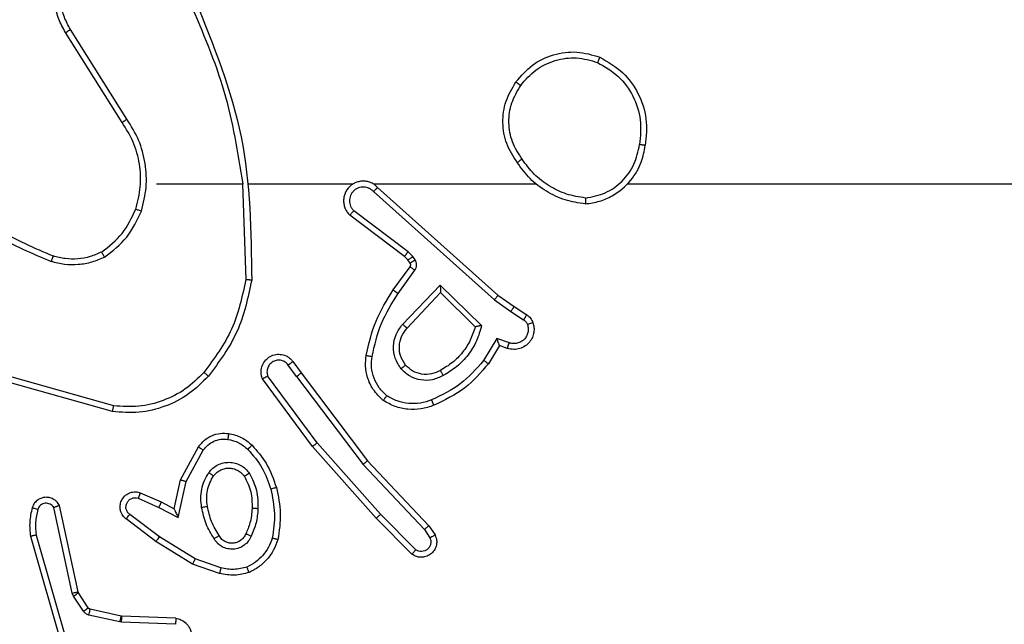
# Model space of a CAD drawing. Units: millimetres. Extents: x -4837 to 4839, y -3372 to 7152.
# Drawn here: x 1649 to 1682, y 4348 to 4369 of the extents above; entities that cross this region are included whole.
import ezdxf

# ---------------------------------------------------------------- set-up
doc = ezdxf.new("R2010")
doc.units = ezdxf.units.MM
doc.layers.add('Toestel 2D', color=7, linetype='Continuous', lineweight=20)

# ---------------------------------------------------------------- blocks, each defined once
blk = doc.blocks.new('wd1463')
at = {"color": 7, "linetype": 'Continuous', "lineweight": 25}
for p, q in [((-866.542, -393.9746), (-866.6624, -393.5546)), ((-866.5225, -393.9706), (-866.6431, -393.5501)), ((-867.016, -393.6711), (-866.8327, -393.6784)), ((-866.8327, -393.6784), (-866.8273, -393.6791)), ((-866.8273, -393.6791), (-866.7216, -393.7027)), ((-867.0177, -393.6914), (-866.8335, -393.6988)), ((-866.8335, -393.6988), (-866.8317, -393.699)), ((-866.8317, -393.699), (-866.726, -393.7226)), ((-866.7027, -393.7157), (-866.6691, -393.767)), ((-866.7195, -393.727), (-866.6858, -393.7783)), ((-866.6858, -393.7783), (-866.6844, -393.7818)), ((-866.6844, -393.7818), (-866.6211, -394.0754)), ((-866.6691, -393.767), (-866.6647, -393.7773)), ((-866.6647, -393.7773), (-866.602, -394.0682)), ((-867.1661, -393.8438), (-867.0743, -393.8758)), ((-867.1706, -393.863), (-867.0834, -393.8933)), ((-867.0743, -393.8758), (-866.9496, -393.9526)), ((-867.8204, -393.9097), (-867.6995, -394.0325)), ((-867.0834, -393.8933), (-866.9613, -393.9686)), ((-867.8338, -393.9246), (-867.7143, -394.0459)), ((-866.9496, -393.9526), (-866.8479, -394.0296)), ((-867.8785, -394.0066), (-867.8994, -393.9751)), ((-867.863, -393.9938), (-867.8822, -393.9649)), ((-866.9613, -393.9686), (-866.8603, -394.0451)), ((-867.6696, -394.2278), (-867.8785, -394.0066)), ((-867.6544, -394.2147), (-867.863, -393.9938)), ((-867.7143, -394.0459), (-867.4981, -394.2889)), ((-867.6995, -394.0325), (-867.4824, -394.2764)), ((-867.0254, -394.0344), (-867.0527, -394.1572)), ((-866.959, -394.069), (-867.0254, -394.0344)), ((-867.0115, -394.0644), (-867.0334, -394.1629)), ((-866.9677, -394.0873), (-867.0115, -394.0644)), ((-866.8964, -394.1187), (-866.9677, -394.0873)), ((-866.889, -394.0999), (-866.959, -394.069)), ((-867.0527, -394.1572), (-867.1107, -394.2632)), ((-867.0334, -394.1629), (-867.0945, -394.2752)), ((-867.4284, -394.5145), (-867.6544, -394.2147)), ((-867.4443, -394.5265), (-867.6696, -394.2278)), ((-867.4981, -394.2889), (-867.3298, -394.5163)), ((-867.4824, -394.2764), (-867.3121, -394.5066)), ((-866.8058, -394.4147), (-866.4527, -394.5139)), ((-866.8016, -394.3953), (-866.4464, -394.4951)), ((-867.4159, -394.5653), (-867.4443, -394.5265)), ((-867.4284, -394.5145), (-867.3998, -394.5534)), ((-868.1183, -394.6199), (-868.0808, -394.5577)), ((-868.1099, -394.6442), (-868.0644, -394.5687)), ((-868.1453, -394.6102), (-868.1183, -394.6199)), ((-868.1522, -394.6289), (-868.1099, -394.6442)), ((-867.9173, -394.8251), (-868.058, -394.6879)), ((-867.9177, -394.8001), (-868.0362, -394.6835)), ((-867.8041, -394.6792), (-867.9177, -394.8001)), ((-867.7888, -394.6918), (-867.9173, -394.8251)), ((-868.1682, -394.7523), (-868.2113, -394.7246)), ((-868.1573, -394.7356), (-868.2008, -394.7077)), ((-868.1136, -394.7912), (-868.1682, -394.7523)), ((-868.1014, -394.7755), (-868.1573, -394.7356)), ((-867.704, -395.1576), (-868.1136, -394.7912)), ((-867.69, -395.1434), (-868.1014, -394.7755)), ((-867.7735, -394.7972), (-867.8309, -394.8761)), ((-867.7571, -394.809), (-867.8145, -394.8879)), ((-867.2445, -395.1694), (-867.2555, -394.844)), ((-867.8313, -394.9114), (-867.8237, -394.9224)), ((-867.8237, -394.9224), (-867.8077, -394.939)), ((-867.8147, -394.9001), (-867.8071, -394.911)), ((-867.8071, -394.911), (-867.7955, -394.9231)), ((-867.7955, -394.9231), (-867.6097, -395.0633)), ((-867.8077, -394.939), (-867.6228, -395.0786)), ((-867.6895, -395.1695), (-868.2436, -395.1695)), ((-867.2649, -395.1695), (-867.6204, -395.1695)), ((-866.9511, -395.1695), (-867.2448, -395.1695)), ((-866.8508, -395.3901), (-866.6588, -395.6955)), ((-866.8343, -395.3788), (-866.6419, -395.6846))]:
    blk.add_line(p, q, dxfattribs=at)
at = {"color": 7, "linetype": 'Continuous', "lineweight": 25, "flags": 128}
blk.add_lwpolyline([(-868.5538, -395.1695), (-868.7536, -395.1695), (-868.9533, -395.1695), (-869.1529, -395.1695), (-869.3526, -395.1695), (-869.5523, -395.1695), (-869.7519, -395.1695), (-869.9515, -395.1695), (-870.1511, -395.1695)], dxfattribs=at)
at = {"color": 7, "linetype": 'Continuous', "lineweight": 25}
for points, knots in [([(-867.0177, -393.6914), (-867.0234, -393.6901), (-867.0361, -393.6874), (-867.0503, -393.6775), (-867.0602, -393.6658), (-867.0664, -393.6545), (-867.0702, -393.6414), (-867.0709, -393.6274), (-867.0684, -393.6139), (-867.0617, -393.5983), (-867.0489, -393.5834), (-867.03, -393.573), (-867.017, -393.5716), (-867.0109, -393.571)], [0, 0, 0, 0, 0.096991, 0.213448, 0.279264, 0.349983, 0.425604, 0.504881, 0.580474, 0.652204, 0.78343, 0.899382, 1, 1, 1, 1]), ([(-867.0177, -393.6914), (-867.0177, -393.6913), (-867.0177, -393.6911), (-867.0176, -393.6898), (-867.0174, -393.6878), (-867.0171, -393.6843), (-867.0167, -393.6787), (-867.0162, -393.6736), (-867.016, -393.6711)], [0, 0, 0, 0, 0.13215, 0.262441, 0.390664, 0.516645, 0.762033, 1, 1, 1, 1]), ([(-866.8327, -393.6784), (-866.8328, -393.6814), (-866.833, -393.6873), (-866.8333, -393.694), (-866.8335, -393.698), (-866.8335, -393.6985), (-866.8335, -393.6988)], [0, 0, 0, 0, 0.279842, 0.559052, 0.779474, 1, 1, 1, 1]), ([(-866.8273, -393.6791), (-866.8279, -393.682), (-866.8292, -393.6878), (-866.8307, -393.6944), (-866.8315, -393.6983), (-866.8316, -393.6988), (-866.8317, -393.699)], [0, 0, 0, 0, 0.279841, 0.559052, 0.779474, 1, 1, 1, 1]), ([(-866.7216, -393.7027), (-866.7222, -393.7056), (-866.7235, -393.7114), (-866.7249, -393.7179), (-866.7258, -393.7218), (-866.7259, -393.7223), (-866.726, -393.7226)], [0, 0, 0, 0, 0.279841, 0.559052, 0.779475, 1, 1, 1, 1]), ([(-866.726, -393.7226), (-866.7247, -393.723), (-866.7221, -393.7238), (-866.7204, -393.7259), (-866.7195, -393.727)], [0, 0, 0, 0, 0.484225, 1, 1, 1, 1]), ([(-866.7216, -393.7027), (-866.7197, -393.7032), (-866.7159, -393.7043), (-866.7108, -393.7073), (-866.7062, -393.711), (-866.7039, -393.7142), (-866.7027, -393.7157)], [0, 0, 0, 0, 0.249951, 0.499996, 0.750043, 1, 1, 1, 1]), ([(-866.7027, -393.7157), (-866.7052, -393.7174), (-866.7101, -393.7206), (-866.7156, -393.7243), (-866.7189, -393.7266), (-866.7193, -393.7269), (-866.7195, -393.727)], [0, 0, 0, 0, 0.279841, 0.55906, 0.779479, 1, 1, 1, 1]), ([(-866.6691, -393.767), (-866.6715, -393.7686), (-866.6765, -393.7719), (-866.682, -393.7756), (-866.6853, -393.7778), (-866.6857, -393.7781), (-866.6858, -393.7783)], [0, 0, 0, 0, 0.279841, 0.55906, 0.779479, 1, 1, 1, 1]), ([(-866.6647, -393.7773), (-866.6673, -393.7779), (-866.6725, -393.779), (-866.679, -393.7805), (-866.6835, -393.7815), (-866.6841, -393.7817), (-866.6844, -393.7818)], [0, 0, 0, 0, 0.250169, 0.5, 0.749831, 1, 1, 1, 1]), ([(-867.2666, -393.8475), (-867.2502, -393.8432), (-867.2169, -393.8344), (-867.1831, -393.8407), (-867.1661, -393.8438)], [0, 0, 0, 0, 0.495069, 1, 1, 1, 1]), ([(-867.2666, -393.8475), (-867.2666, -393.8477), (-867.2664, -393.8481), (-867.2653, -393.8507), (-867.264, -393.854), (-867.2627, -393.8573), (-867.2611, -393.8613), (-867.2599, -393.8643), (-867.2594, -393.8659)], [0, 0, 0, 0, 0.192677, 0.4232, 0.552875, 0.692139, 0.841337, 1, 1, 1, 1]), ([(-867.1706, -393.863), (-867.1703, -393.8616), (-867.1696, -393.8588), (-867.1687, -393.8549), (-867.1679, -393.8515), (-867.167, -393.8478), (-867.1663, -393.8446), (-867.1661, -393.8441), (-867.1661, -393.8438)], [0, 0, 0, 0, 0.1410324, 0.2776807, 0.409534, 0.536687, 0.7771989, 1, 1, 1, 1]), ([(-867.3455, -393.9639), (-867.3415, -393.9534), (-867.3336, -393.9324), (-867.3136, -393.9051), (-867.2891, -393.8817), (-867.2693, -393.8711), (-867.2594, -393.8659)], [0, 0, 0, 0, 0.249931, 0.500005, 0.750076, 1, 1, 1, 1]), ([(-867.2594, -393.8659), (-867.2447, -393.8621), (-867.2153, -393.8546), (-867.1855, -393.8602), (-867.1706, -393.863)], [0, 0, 0, 0, 0.5000028, 1, 1, 1, 1]), ([(-867.0743, -393.8758), (-867.0744, -393.876), (-867.0748, -393.8766), (-867.0768, -393.8805), (-867.0798, -393.8864), (-867.0822, -393.891), (-867.0834, -393.8933)], [0, 0, 0, 0, 0.249911, 0.499857, 0.749542, 1, 1, 1, 1]), ([(-867.8994, -393.9751), (-867.9016, -393.9693), (-867.9057, -393.9585), (-867.9047, -393.9411), (-867.8989, -393.9252), (-867.8879, -393.9117), (-867.8728, -393.9021), (-867.8551, -393.8981), (-867.8364, -393.9), (-867.8258, -393.9065), (-867.8204, -393.9097)], [0, 0, 0, 0, 0.130732, 0.245053, 0.364098, 0.485855, 0.610325, 0.737506, 0.867398, 1, 1, 1, 1]), ([(-867.8822, -393.9649), (-867.8834, -393.9616), (-867.8857, -393.9548), (-867.8849, -393.944), (-867.8808, -393.934), (-867.8737, -393.9259), (-867.8644, -393.9204), (-867.8539, -393.9182), (-867.8431, -393.9194), (-867.8369, -393.9229), (-867.8338, -393.9246)], [0, 0, 0, 0, 0.125135, 0.250194, 0.37498, 0.500063, 0.624935, 0.750013, 0.875002, 1, 1, 1, 1]), ([(-867.8204, -393.9097), (-867.8206, -393.9099), (-867.8211, -393.9102), (-867.8234, -393.9128), (-867.826, -393.9157), (-867.8283, -393.9183), (-867.831, -393.9213), (-867.8328, -393.9235), (-867.8338, -393.9246)], [0, 0, 0, 0, 0.226822, 0.468459, 0.595314, 0.726289, 0.861259, 1, 1, 1, 1]), ([(-867.2736, -393.9709), (-867.2707, -393.965), (-867.2648, -393.9532), (-867.2503, -393.9395), (-867.2329, -393.93), (-867.2134, -393.9259), (-867.1936, -393.9273), (-867.175, -393.9341), (-867.1587, -393.9457), (-867.1513, -393.9565), (-867.1476, -393.962)], [0, 0, 0, 0, 0.1249431, 0.249926, 0.3749485, 0.4999539, 0.6249909, 0.7498522, 0.8749049, 1, 1, 1, 1]), ([(-867.2552, -393.9793), (-867.253, -393.9747), (-867.2487, -393.9657), (-867.2377, -393.9556), (-867.2252, -393.9491), (-867.212, -393.9465), (-867.1988, -393.9472), (-867.1859, -393.9515), (-867.1733, -393.9598), (-867.1675, -393.9684), (-867.1645, -393.9728)], [0, 0, 0, 0, 0.133341, 0.261554, 0.384637, 0.50259, 0.612237, 0.730135, 0.859396, 1, 1, 1, 1]), ([(-866.9496, -393.9526), (-866.9498, -393.9528), (-866.9502, -393.9533), (-866.9529, -393.9569), (-866.9568, -393.9622), (-866.9598, -393.9665), (-866.9613, -393.9686)], [0, 0, 0, 0, 0.250166, 0.5, 0.749834, 1, 1, 1, 1]), ([(-867.8994, -393.9751), (-867.8994, -393.9751), (-867.8992, -393.9749), (-867.898, -393.9742), (-867.8963, -393.9731), (-867.8933, -393.9713), (-867.8886, -393.9685), (-867.8843, -393.9661), (-867.8822, -393.9649)], [0, 0, 0, 0, 0.137904, 0.272289, 0.402936, 0.529716, 0.771895, 1, 1, 1, 1]), ([(-867.3648, -393.9592), (-867.3645, -393.9593), (-867.364, -393.9593), (-867.3608, -393.9601), (-867.3571, -393.961), (-867.3536, -393.9618), (-867.3497, -393.9628), (-867.3469, -393.9635), (-867.3455, -393.9639)], [0, 0, 0, 0, 0.221743, 0.461784, 0.589074, 0.721308, 0.858369, 1, 1, 1, 1]), ([(-867.3404, -394.1311), (-867.3461, -394.1034), (-867.3576, -394.0479), (-867.3495, -393.9919), (-867.3455, -393.9639)], [0, 0, 0, 0, 0.5, 1, 1, 1, 1]), ([(-867.2969, -394.0645), (-867.2956, -394.0482), (-867.2929, -394.0158), (-867.28, -393.9859), (-867.2736, -393.9709)], [0, 0, 0, 0, 0.5, 1, 1, 1, 1]), ([(-867.2768, -394.0657), (-867.2754, -394.0489), (-867.2728, -394.0189), (-867.2606, -393.9914), (-867.2552, -393.9793)], [0, 0, 0, 0, 0.558771, 1, 1, 1, 1]), ([(-867.2736, -393.9709), (-867.2717, -393.9717), (-867.2681, -393.9734), (-867.2634, -393.9754), (-867.2599, -393.977), (-867.2571, -393.9782), (-867.2555, -393.9791), (-867.2553, -393.9792), (-867.2552, -393.9793)], [0, 0, 0, 0, 0.198343, 0.375876, 0.532089, 0.667566, 0.875552, 1, 1, 1, 1]), ([(-867.1645, -393.9728), (-867.1645, -393.9727), (-867.1643, -393.9726), (-867.1628, -393.9715), (-867.1602, -393.9698), (-867.157, -393.9678), (-867.1527, -393.9652), (-867.1493, -393.9631), (-867.1476, -393.962)], [0, 0, 0, 0, 0.12491, 0.33305, 0.468489, 0.62459, 0.80193, 1, 1, 1, 1]), ([(-867.1476, -393.962), (-867.1375, -393.9786), (-867.1175, -394.0119), (-867.1093, -394.05), (-867.1052, -394.069)], [0, 0, 0, 0, 0.500001, 1, 1, 1, 1]), ([(-866.5474, -394.0617), (-866.5442, -394.0473), (-866.5378, -394.0186), (-866.5406, -393.9893), (-866.542, -393.9746)], [0, 0, 0, 0, 0.499998, 1, 1, 1, 1]), ([(-866.542, -393.9746), (-866.5404, -393.9743), (-866.5374, -393.9737), (-866.5333, -393.9727), (-866.5297, -393.972), (-866.5261, -393.9712), (-866.5231, -393.9707), (-866.5227, -393.9706), (-866.5225, -393.9706)], [0, 0, 0, 0, 0.152116, 0.296654, 0.433304, 0.562042, 0.796159, 1, 1, 1, 1]), ([(-866.5283, -394.0675), (-866.5247, -394.0515), (-866.5176, -394.0195), (-866.5208, -393.9869), (-866.5225, -393.9706)], [0, 0, 0, 0, 0.499997, 1, 1, 1, 1]), ([(-867.8785, -394.0066), (-867.8783, -394.0064), (-867.878, -394.0061), (-867.8758, -394.0042), (-867.8729, -394.0018), (-867.8701, -393.9995), (-867.8667, -393.9968), (-867.8642, -393.9948), (-867.863, -393.9938)], [0, 0, 0, 0, 0.1983976, 0.4306885, 0.5598642, 0.6978572, 0.8446792, 1, 1, 1, 1]), ([(-867.6995, -394.0325), (-867.6997, -394.0327), (-867.7001, -394.033), (-867.7025, -394.0351), (-867.7054, -394.0377), (-867.708, -394.0401), (-867.711, -394.0429), (-867.7132, -394.0449), (-867.7143, -394.0459)], [0, 0, 0, 0, 0.217606, 0.456288, 0.583913, 0.717168, 0.855955, 1, 1, 1, 1]), ([(-867.0115, -394.0644), (-867.0115, -394.0643), (-867.0117, -394.0639), (-867.0127, -394.0616), (-867.0144, -394.058), (-867.0169, -394.0527), (-867.0205, -394.0447), (-867.0235, -394.0382), (-867.0254, -394.0344)], [0, 0, 0, 0, 0.1014937, 0.2146155, 0.3448971, 0.4960539, 0.6983568, 1, 1, 1, 1]), ([(-866.8479, -394.0296), (-866.8474, -394.03), (-866.842, -394.0342), (-866.8353, -394.0423), (-866.8297, -394.0546), (-866.8272, -394.0665), (-866.8279, -394.0807), (-866.8335, -394.0965), (-866.8453, -394.1109), (-866.8619, -394.12), (-866.8798, -394.123), (-866.891, -394.1201), (-866.8964, -394.1187)], [0, 0, 0, 0, 0.014963, 0.141172, 0.210687, 0.293788, 0.390443, 0.500617, 0.635474, 0.763664, 0.885176, 1, 1, 1, 1]), ([(-866.8603, -394.0451), (-866.8575, -394.0476), (-866.8521, -394.0526), (-866.8477, -394.0631), (-866.8472, -394.0743), (-866.8506, -394.0851), (-866.8575, -394.094), (-866.867, -394.0999), (-866.8781, -394.1024), (-866.8854, -394.1007), (-866.889, -394.0999)], [0, 0, 0, 0, 0.125138, 0.250266, 0.374982, 0.500059, 0.624875, 0.749994, 0.874997, 1, 1, 1, 1]), ([(-866.8479, -394.0296), (-866.848, -394.0296), (-866.8481, -394.0298), (-866.849, -394.0309), (-866.8503, -394.0325), (-866.8525, -394.0352), (-866.8558, -394.0394), (-866.8588, -394.0432), (-866.8603, -394.0451)], [0, 0, 0, 0, 0.139689, 0.275367, 0.406781, 0.533806, 0.774954, 1, 1, 1, 1]), ([(-867.2677, -394.1847), (-867.2772, -394.1658), (-867.2963, -394.128), (-867.2967, -394.0856), (-867.2969, -394.0645)], [0, 0, 0, 0, 0.499996, 1, 1, 1, 1]), ([(-867.2969, -394.0645), (-867.2951, -394.0645), (-867.2917, -394.0647), (-867.2871, -394.0649), (-867.2834, -394.0652), (-867.2799, -394.0654), (-867.2773, -394.0656), (-867.277, -394.0656), (-867.2768, -394.0657)], [0, 0, 0, 0, 0.169183, 0.325924, 0.469797, 0.600981, 0.825478, 1, 1, 1, 1]), ([(-867.1052, -394.069), (-867.1039, -394.0792), (-867.1011, -394.0998), (-867.1049, -394.1308), (-867.1137, -394.1607), (-867.1243, -394.1785), (-867.1297, -394.1874)], [0, 0, 0, 0, 0.249948, 0.500001, 0.75005, 1, 1, 1, 1]), ([(-867.1052, -394.069), (-867.1078, -394.0694), (-867.113, -394.0704), (-867.1195, -394.0716), (-867.124, -394.0725), (-867.1246, -394.0726), (-867.1249, -394.0727)], [0, 0, 0, 0, 0.250169, 0.499998, 0.749827, 1, 1, 1, 1]), ([(-866.9677, -394.0873), (-866.9676, -394.087), (-866.9674, -394.0863), (-866.9654, -394.0821), (-866.9625, -394.0761), (-866.9602, -394.0714), (-866.959, -394.069)], [0, 0, 0, 0, 0.250175, 0.5, 0.749825, 1, 1, 1, 1]), ([(-866.6211, -394.0754), (-866.6184, -394.0798), (-866.6131, -394.0885), (-866.6007, -394.0976), (-866.5867, -394.1029), (-866.573, -394.1037), (-866.5599, -394.101), (-866.5475, -394.095), (-866.5352, -394.084), (-866.5307, -394.0732), (-866.5283, -394.0675)], [0, 0, 0, 0, 0.1288108, 0.2548864, 0.378226, 0.5003674, 0.5953511, 0.7103305, 0.8452394, 1, 1, 1, 1]), ([(-866.6211, -394.0754), (-866.6208, -394.0753), (-866.6203, -394.075), (-866.617, -394.0738), (-866.6133, -394.0724), (-866.6099, -394.0711), (-866.6061, -394.0697), (-866.6034, -394.0687), (-866.602, -394.0682)], [0, 0, 0, 0, 0.228554, 0.470566, 0.597211, 0.72775, 0.862079, 1, 1, 1, 1]), ([(-866.602, -394.0682), (-866.6003, -394.0705), (-866.597, -394.0753), (-866.5896, -394.0802), (-866.5813, -394.0829), (-866.5725, -394.0832), (-866.5641, -394.0809), (-866.5566, -394.0763), (-866.5506, -394.0698), (-866.5485, -394.0644), (-866.5474, -394.0617)], [0, 0, 0, 0, 0.125106, 0.250149, 0.375117, 0.500168, 0.624991, 0.750025, 0.874982, 1, 1, 1, 1]), ([(-866.5474, -394.0617), (-866.5449, -394.0624), (-866.5399, -394.0639), (-866.5336, -394.0658), (-866.5292, -394.0672), (-866.5286, -394.0674), (-866.5283, -394.0675)], [0, 0, 0, 0, 0.250173, 0.500007, 0.749838, 1, 1, 1, 1]), ([(-866.8964, -394.1187), (-866.8963, -394.1185), (-866.8961, -394.118), (-866.8948, -394.1147), (-866.8934, -394.1111), (-866.8921, -394.1077), (-866.8906, -394.1039), (-866.8895, -394.1013), (-866.889, -394.0999)], [0, 0, 0, 0, 0.227749, 0.469747, 0.596539, 0.727291, 0.861863, 1, 1, 1, 1]), ([(-867.3596, -394.1365), (-867.3593, -394.1364), (-867.3587, -394.1362), (-867.3543, -394.1349), (-867.3479, -394.1331), (-867.3429, -394.1318), (-867.3404, -394.1311)], [0, 0, 0, 0, 0.250167, 0.5, 0.749833, 1, 1, 1, 1]), ([(-867.2765, -394.2804), (-867.2937, -394.2608), (-867.331, -394.2185), (-867.3496, -394.1652), (-867.3596, -394.1365)], [0, 0, 0, 0, 0.4629113, 1, 1, 1, 1]), ([(-867.2623, -394.2662), (-867.2797, -394.2462), (-867.3145, -394.2062), (-867.3317, -394.1561), (-867.3404, -394.1311)], [0, 0, 0, 0, 0.500001, 1, 1, 1, 1]), ([(-867.0334, -394.1629), (-867.0336, -394.1628), (-867.034, -394.1626), (-867.037, -394.1617), (-867.0406, -394.1607), (-867.0441, -394.1596), (-867.0482, -394.1584), (-867.0512, -394.1576), (-867.0527, -394.1572)], [0, 0, 0, 0, 0.207761, 0.443164, 0.571573, 0.707258, 0.850174, 1, 1, 1, 1]), ([(-867.2677, -394.1847), (-867.2655, -394.1833), (-867.2611, -394.1805), (-867.2554, -394.177), (-867.2516, -394.1746), (-867.251, -394.1743), (-867.2508, -394.1741)], [0, 0, 0, 0, 0.2501667, 0.4999992, 0.749831, 1, 1, 1, 1]), ([(-867.1297, -394.1874), (-867.134, -394.1926), (-867.1427, -394.203), (-867.16, -394.214), (-867.1791, -394.221), (-867.1994, -394.2231), (-867.2196, -394.2202), (-867.2385, -394.2125), (-867.2553, -394.2008), (-867.2636, -394.19), (-867.2677, -394.1847)], [0, 0, 0, 0, 0.1249614, 0.2500246, 0.3749923, 0.4998671, 0.6250078, 0.7500698, 0.8750182, 1, 1, 1, 1]), ([(-867.146, -394.1761), (-867.149, -394.1798), (-867.1552, -394.1872), (-867.1674, -394.1954), (-867.1813, -394.201), (-867.1964, -394.2031), (-867.212, -394.2015), (-867.227, -394.1961), (-867.2406, -394.1871), (-867.2474, -394.1785), (-867.2508, -394.1741)], [0, 0, 0, 0, 0.115926, 0.234444, 0.355554, 0.479257, 0.605553, 0.734442, 0.865924, 1, 1, 1, 1]), ([(-867.1297, -394.1874), (-867.1318, -394.1859), (-867.136, -394.1829), (-867.1414, -394.1792), (-867.1452, -394.1766), (-867.1457, -394.1763), (-867.146, -394.1761)], [0, 0, 0, 0, 0.250172, 0.500007, 0.749838, 1, 1, 1, 1]), ([(-867.6696, -394.2278), (-867.6694, -394.2277), (-867.6691, -394.2274), (-867.6669, -394.2254), (-867.6641, -394.223), (-867.6613, -394.2206), (-867.6581, -394.2178), (-867.6557, -394.2158), (-867.6544, -394.2147)], [0, 0, 0, 0, 0.198554, 0.430936, 0.56011, 0.698066, 0.844808, 1, 1, 1, 1]), ([(-867.4824, -394.2764), (-867.4826, -394.2765), (-867.483, -394.2768), (-867.4853, -394.2786), (-867.4881, -394.2809), (-867.491, -394.2832), (-867.4944, -394.2859), (-867.4968, -394.2878), (-867.4981, -394.2889)], [0, 0, 0, 0, 0.198571, 0.430969, 0.560142, 0.698092, 0.844826, 1, 1, 1, 1]), ([(-867.2765, -394.2804), (-867.2763, -394.2802), (-867.2759, -394.2797), (-867.2726, -394.2765), (-867.2679, -394.2718), (-867.2642, -394.2681), (-867.2623, -394.2662)], [0, 0, 0, 0, 0.2501702, 0.4999996, 0.7498293, 1, 1, 1, 1]), ([(-867.1969, -394.3205), (-867.2119, -394.3172), (-867.2418, -394.3105), (-867.2649, -394.2904), (-867.2765, -394.2804)], [0, 0, 0, 0, 0.5000034, 1, 1, 1, 1]), ([(-867.1942, -394.3005), (-867.207, -394.2977), (-867.2326, -394.2919), (-867.2524, -394.2748), (-867.2623, -394.2662)], [0, 0, 0, 0, 0.4999958, 1, 1, 1, 1]), ([(-867.0945, -394.2752), (-867.1008, -394.283), (-867.1134, -394.2987), (-867.1394, -394.3139), (-867.1679, -394.3223), (-867.1873, -394.3211), (-867.1969, -394.3205)], [0, 0, 0, 0, 0.255792, 0.507723, 0.755792, 1, 1, 1, 1]), ([(-867.1107, -394.2632), (-867.1157, -394.2695), (-867.1258, -394.2822), (-867.1467, -394.2948), (-867.1701, -394.302), (-867.1862, -394.301), (-867.1942, -394.3005)], [0, 0, 0, 0, 0.250048, 0.500012, 0.749965, 1, 1, 1, 1]), ([(-867.0945, -394.2752), (-867.0947, -394.275), (-867.0951, -394.2746), (-867.098, -394.2725), (-867.1013, -394.2701), (-867.1041, -394.268), (-867.1073, -394.2657), (-867.1096, -394.2641), (-867.1107, -394.2632)], [0, 0, 0, 0, 0.236155, 0.480938, 0.607067, 0.735745, 0.866798, 1, 1, 1, 1]), ([(-867.1969, -394.3205), (-867.1969, -394.3202), (-867.1968, -394.3196), (-867.1962, -394.315), (-867.1953, -394.3084), (-867.1946, -394.3032), (-867.1942, -394.3005)], [0, 0, 0, 0, 0.250174, 0.5, 0.749826, 1, 1, 1, 1]), ([(-868.0808, -394.5577), (-868.0556, -394.5284), (-868.0038, -394.4682), (-867.9321, -394.434), (-867.8952, -394.4163)], [0, 0, 0, 0, 0.485371, 1, 1, 1, 1]), ([(-867.8952, -394.4163), (-867.8951, -394.4166), (-867.8949, -394.4172), (-867.8933, -394.4214), (-867.8908, -394.4275), (-867.8888, -394.4323), (-867.8878, -394.4347)], [0, 0, 0, 0, 0.250164, 0.500003, 0.74984, 1, 1, 1, 1]), ([(-867.8878, -394.4347), (-867.8752, -394.4305), (-867.8499, -394.422), (-867.8096, -394.4216), (-867.77, -394.4294), (-867.7467, -394.4424), (-867.7351, -394.4489)], [0, 0, 0, 0, 0.249876, 0.499993, 0.750121, 1, 1, 1, 1]), ([(-867.113, -394.5284), (-867.0927, -394.5083), (-867.0521, -394.4682), (-866.9747, -394.4301), (-866.8912, -394.4086), (-866.8343, -394.4127), (-866.8058, -394.4147)], [0, 0, 0, 0, 0.249866, 0.499992, 0.750127, 1, 1, 1, 1]), ([(-866.8016, -394.3953), (-866.8016, -394.3955), (-866.8017, -394.3959), (-866.8023, -394.3988), (-866.8031, -394.4024), (-866.8039, -394.4059), (-866.8048, -394.4101), (-866.8055, -394.4131), (-866.8058, -394.4147)], [0, 0, 0, 0, 0.201873, 0.435342, 0.564238, 0.701371, 0.846735, 1, 1, 1, 1]), ([(-868.0644, -394.5687), (-868.0396, -394.5402), (-867.9901, -394.4833), (-867.9219, -394.4509), (-867.8878, -394.4347)], [0, 0, 0, 0, 0.499995, 1, 1, 1, 1]), ([(-867.723, -394.4329), (-867.7232, -394.4331), (-867.7236, -394.4335), (-867.7256, -394.4362), (-867.728, -394.4393), (-867.7301, -394.4422), (-867.7325, -394.4454), (-867.7342, -394.4477), (-867.7351, -394.4489)], [0, 0, 0, 0, 0.22716, 0.46897, 0.595818, 0.726715, 0.861524, 1, 1, 1, 1]), ([(-867.7351, -394.4489), (-867.726, -394.4575), (-867.7079, -394.4747), (-867.6906, -394.5083), (-867.6815, -394.5451), (-867.6838, -394.57), (-867.685, -394.5824)], [0, 0, 0, 0, 0.250037, 0.499999, 0.749967, 1, 1, 1, 1]), ([(-867.723, -394.4329), (-867.7109, -394.4446), (-867.6877, -394.4669), (-867.6688, -394.509), (-867.6612, -394.549), (-867.6639, -394.5742), (-867.6651, -394.5859)], [0, 0, 0, 0, 0.29418, 0.55895, 0.794242, 1, 1, 1, 1]), ([(-868.058, -394.6879), (-868.0529, -394.6701), (-868.0427, -394.6346), (-868.0129, -394.5874), (-867.975, -394.5463), (-867.9433, -394.5272), (-867.9275, -394.5176)], [0, 0, 0, 0, 0.249922, 0.5, 0.750081, 1, 1, 1, 1]), ([(-867.9275, -394.5176), (-867.9155, -394.512), (-867.8915, -394.5006), (-867.8511, -394.5004), (-867.8126, -394.513), (-867.7934, -394.5313), (-867.7838, -394.5405)], [0, 0, 0, 0, 0.249948, 0.499899, 0.749693, 1, 1, 1, 1]), ([(-867.9275, -394.5176), (-867.9265, -394.5193), (-867.9247, -394.5225), (-867.9223, -394.5266), (-867.9204, -394.5299), (-867.9188, -394.5328), (-867.9176, -394.5348), (-867.9175, -394.5351), (-867.9174, -394.5352)], [0, 0, 0, 0, 0.1801873, 0.3447829, 0.4933048, 0.6260911, 0.8443644, 1, 1, 1, 1]), ([(-867.9174, -394.5352), (-867.9077, -394.5305), (-867.8878, -394.5206), (-867.8543, -394.5206), (-867.8225, -394.531), (-867.8069, -394.5459), (-867.799, -394.5534)], [0, 0, 0, 0, 0.246834, 0.507828, 0.749902, 1, 1, 1, 1]), ([(-867.4284, -394.5145), (-867.4305, -394.516), (-867.4347, -394.5191), (-867.44, -394.5231), (-867.4436, -394.5259), (-867.4441, -394.5263), (-867.4443, -394.5265)], [0, 0, 0, 0, 0.250171, 0.5, 0.749829, 1, 1, 1, 1]), ([(-867.3121, -394.5066), (-867.3107, -394.5106), (-867.3079, -394.5184), (-867.3067, -394.5344), (-867.3105, -394.553), (-867.3219, -394.5708), (-867.338, -394.5837), (-867.3573, -394.5903), (-867.3782, -394.5902), (-867.3949, -394.5841), (-867.4076, -394.5752), (-867.413, -394.5687), (-867.4159, -394.5653)], [0, 0, 0, 0, 0.07276, 0.142637, 0.273144, 0.392249, 0.499919, 0.623595, 0.735196, 0.854962, 0.924382, 1, 1, 1, 1]), ([(-867.3998, -394.5534), (-867.3966, -394.557), (-867.3902, -394.5641), (-867.3766, -394.5697), (-867.3621, -394.5704), (-867.3483, -394.566), (-867.3369, -394.557), (-867.3294, -394.5446), (-867.3264, -394.5302), (-867.3287, -394.5209), (-867.3298, -394.5163)], [0, 0, 0, 0, 0.125079, 0.25004, 0.375057, 0.500009, 0.625036, 0.749981, 0.875002, 1, 1, 1, 1]), ([(-867.3121, -394.5066), (-867.3122, -394.5066), (-867.3124, -394.5067), (-867.3135, -394.5073), (-867.3153, -394.5083), (-867.3183, -394.51), (-867.3231, -394.5127), (-867.3276, -394.5151), (-867.3298, -394.5163)], [0, 0, 0, 0, 0.1320765, 0.2622367, 0.3903297, 0.5162376, 0.7617256, 1, 1, 1, 1]), ([(-867.2754, -394.8422), (-867.2628, -394.7824), (-867.2374, -394.6627), (-867.1645, -394.5645), (-867.1281, -394.5154)], [0, 0, 0, 0, 0.5000062, 1, 1, 1, 1]), ([(-867.1281, -394.5154), (-867.1278, -394.5157), (-867.1272, -394.5162), (-867.1231, -394.5196), (-867.1182, -394.5239), (-867.1147, -394.5269), (-867.113, -394.5284)], [0, 0, 0, 0, 0.279848, 0.559078, 0.779486, 1, 1, 1, 1]), ([(-868.0808, -394.5577), (-868.0806, -394.5578), (-868.0802, -394.558), (-868.0777, -394.5597), (-868.0746, -394.5618), (-868.0717, -394.5638), (-868.0682, -394.5661), (-868.0657, -394.5678), (-868.0644, -394.5687)], [0, 0, 0, 0, 0.206661, 0.441807, 0.570299, 0.706122, 0.849503, 1, 1, 1, 1]), ([(-867.799, -394.5534), (-867.7924, -394.5637), (-867.78, -394.5832), (-867.7762, -394.6182), (-867.7831, -394.6519), (-867.7972, -394.6702), (-867.8041, -394.6792)], [0, 0, 0, 0, 0.265172, 0.499946, 0.752708, 1, 1, 1, 1]), ([(-867.799, -394.5534), (-867.7988, -394.5532), (-867.7983, -394.5528), (-867.7948, -394.5498), (-867.7898, -394.5455), (-867.7858, -394.5422), (-867.7838, -394.5405)], [0, 0, 0, 0, 0.250169, 0.500002, 0.749836, 1, 1, 1, 1]), ([(-867.7838, -394.5405), (-867.7762, -394.5521), (-867.7611, -394.5753), (-867.7558, -394.6172), (-867.7641, -394.6585), (-867.7806, -394.6807), (-867.7888, -394.6918)], [0, 0, 0, 0, 0.250327, 0.500113, 0.75005, 1, 1, 1, 1]), ([(-867.4159, -394.5653), (-867.4156, -394.5651), (-867.4151, -394.5647), (-867.4115, -394.562), (-867.4061, -394.558), (-867.4019, -394.5549), (-867.3998, -394.5534)], [0, 0, 0, 0, 0.250171, 0.5, 0.749829, 1, 1, 1, 1]), ([(-867.2555, -394.844), (-867.2432, -394.7863), (-867.2184, -394.6708), (-867.1481, -394.5758), (-867.113, -394.5284)], [0, 0, 0, 0, 0.500004, 1, 1, 1, 1]), ([(-867.685, -394.5824), (-867.6937, -394.6207), (-867.7112, -394.6973), (-867.7528, -394.7639), (-867.7735, -394.7972)], [0, 0, 0, 0, 0.5, 1, 1, 1, 1]), ([(-867.6651, -394.5859), (-867.6742, -394.6257), (-867.6923, -394.7052), (-867.7355, -394.7744), (-867.7571, -394.809)], [0, 0, 0, 0, 0.50022, 1, 1, 1, 1]), ([(-867.6651, -394.5859), (-867.6654, -394.5858), (-867.6661, -394.5857), (-867.6706, -394.5849), (-867.6772, -394.5837), (-867.6824, -394.5829), (-867.685, -394.5824)], [0, 0, 0, 0, 0.250173, 0.5, 0.749827, 1, 1, 1, 1]), ([(-868.2326, -394.6974), (-868.234, -394.6922), (-868.2369, -394.6814), (-868.2362, -394.6642), (-868.2312, -394.6468), (-868.2213, -394.6307), (-868.2066, -394.6173), (-868.188, -394.6084), (-868.1666, -394.605), (-868.1525, -394.6084), (-868.1453, -394.6102)], [0, 0, 0, 0, 0.105921, 0.2173, 0.334135, 0.456421, 0.584155, 0.717333, 0.855949, 1, 1, 1, 1]), ([(-868.214, -394.6908), (-868.2151, -394.6864), (-868.2174, -394.6776), (-868.216, -394.6639), (-868.2111, -394.6511), (-868.2029, -394.6401), (-868.1919, -394.6318), (-868.1791, -394.6269), (-868.1671, -394.6259), (-868.1581, -394.6271), (-868.1538, -394.6284), (-868.1522, -394.6289)], [0, 0, 0, 0, 0.124892, 0.249709, 0.374667, 0.499778, 0.625318, 0.749748, 0.874729, 0.953623, 1, 1, 1, 1]), ([(-868.1453, -394.6102), (-868.1454, -394.6105), (-868.1457, -394.6111), (-868.1473, -394.6153), (-868.1495, -394.6216), (-868.1513, -394.6265), (-868.1522, -394.6289)], [0, 0, 0, 0, 0.250166, 0.5, 0.749834, 1, 1, 1, 1]), ([(-868.1183, -394.6199), (-868.1182, -394.62), (-868.1182, -394.6203), (-868.1176, -394.6219), (-868.1167, -394.6245), (-868.1153, -394.6286), (-868.1131, -394.6352), (-868.1111, -394.6408), (-868.1099, -394.6442)], [0, 0, 0, 0, 0.111356, 0.229912, 0.358133, 0.497793, 0.702786, 1, 1, 1, 1]), ([(-868.2326, -394.6974), (-868.2323, -394.6973), (-868.2318, -394.6971), (-868.2275, -394.6955), (-868.2214, -394.6934), (-868.2165, -394.6917), (-868.214, -394.6908)], [0, 0, 0, 0, 0.250161, 0.5, 0.749839, 1, 1, 1, 1]), ([(-868.2008, -394.7077), (-868.2037, -394.7054), (-868.2095, -394.7009), (-868.2125, -394.6942), (-868.214, -394.6908)], [0, 0, 0, 0, 0.500004, 1, 1, 1, 1]), ([(-868.058, -394.6879), (-868.0561, -394.6875), (-868.0526, -394.6868), (-868.0475, -394.6858), (-868.0432, -394.6848), (-868.0399, -394.6842), (-868.0378, -394.6838), (-868.0364, -394.6835), (-868.0362, -394.6835), (-868.0362, -394.6835)], [0, 0, 0, 0, 0.177398, 0.320073, 0.501148, 0.636603, 0.764449, 0.885327, 1, 1, 1, 1]), ([(-867.7888, -394.6918), (-867.7902, -394.6907), (-867.7927, -394.6886), (-867.7962, -394.6858), (-867.799, -394.6835), (-867.8017, -394.6813), (-867.8037, -394.6796), (-867.804, -394.6793), (-867.8041, -394.6792)], [0, 0, 0, 0, 0.165507, 0.319611, 0.461919, 0.592562, 0.819123, 1, 1, 1, 1]), ([(-868.2113, -394.7246), (-868.216, -394.721), (-868.2254, -394.7137), (-868.2302, -394.7029), (-868.2326, -394.6974)], [0, 0, 0, 0, 0.499996, 1, 1, 1, 1]), ([(-868.2113, -394.7246), (-868.2111, -394.7243), (-868.2108, -394.7236), (-868.208, -394.719), (-868.2045, -394.7135), (-868.202, -394.7096), (-868.2008, -394.7077)], [0, 0, 0, 0, 0.279839, 0.559081, 0.779491, 1, 1, 1, 1]), ([(-868.1682, -394.7523), (-868.1681, -394.752), (-868.1679, -394.7516), (-868.1661, -394.7489), (-868.164, -394.7457), (-868.1621, -394.7427), (-868.1598, -394.7393), (-868.1581, -394.7368), (-868.1573, -394.7356)], [0, 0, 0, 0, 0.216561, 0.454899, 0.582608, 0.716121, 0.855344, 1, 1, 1, 1]), ([(-868.1136, -394.7912), (-868.1135, -394.791), (-868.1133, -394.7907), (-868.1115, -394.7883), (-868.1092, -394.7854), (-868.107, -394.7826), (-868.1043, -394.7792), (-868.1024, -394.7767), (-868.1014, -394.7755)], [0, 0, 0, 0, 0.198473, 0.430831, 0.560011, 0.697985, 0.844761, 1, 1, 1, 1]), ([(-867.9173, -394.8251), (-867.9173, -394.8215), (-867.9174, -394.8156), (-867.9176, -394.8089), (-867.9177, -394.8048), (-867.9177, -394.8021), (-867.9177, -394.8005), (-867.9177, -394.8003), (-867.9177, -394.8001)], [0, 0, 0, 0, 0.308385, 0.501705, 0.64135, 0.769752, 0.888615, 1, 1, 1, 1]), ([(-867.7571, -394.809), (-867.7574, -394.8088), (-867.7579, -394.8084), (-867.7617, -394.8058), (-867.7671, -394.8019), (-867.7714, -394.7988), (-867.7735, -394.7972)], [0, 0, 0, 0, 0.250175, 0.5, 0.749825, 1, 1, 1, 1]), ([(-867.2754, -394.8422), (-867.2752, -394.8422), (-867.2748, -394.8422), (-867.2717, -394.8425), (-867.268, -394.8428), (-867.2644, -394.8432), (-867.2602, -394.8436), (-867.2571, -394.8439), (-867.2555, -394.844)], [0, 0, 0, 0, 0.204898, 0.439383, 0.56803, 0.704419, 0.84852, 1, 1, 1, 1]), ([(-867.0835, -395.7941), (-867.1455, -395.6415), (-867.2693, -395.3362), (-867.2734, -395.0069), (-867.2754, -394.8422)], [0, 0, 0, 0, 0.4999996, 1, 1, 1, 1]), ([(-867.8309, -394.8761), (-867.8325, -394.8788), (-867.8357, -394.8842), (-867.8372, -394.8937), (-867.836, -394.9032), (-867.8329, -394.9087), (-867.8313, -394.9114)], [0, 0, 0, 0, 0.249964, 0.499936, 0.749818, 1, 1, 1, 1]), ([(-867.8145, -394.8879), (-867.8149, -394.8877), (-867.8155, -394.8873), (-867.8199, -394.8841), (-867.8253, -394.8802), (-867.829, -394.8775), (-867.8309, -394.8761)], [0, 0, 0, 0, 0.279846, 0.559061, 0.779477, 1, 1, 1, 1]), ([(-867.8145, -394.8879), (-867.8151, -394.8888), (-867.8162, -394.8906), (-867.8167, -394.8938), (-867.8163, -394.8971), (-867.8152, -394.8991), (-867.8147, -394.9001)], [0, 0, 0, 0, 0.237468, 0.483286, 0.737462, 1, 1, 1, 1]), ([(-866.7749, -394.9207), (-866.7606, -394.9143), (-866.7321, -394.9015), (-866.6856, -394.8938), (-866.6384, -394.8938), (-866.6081, -394.9017), (-866.593, -394.9057)], [0, 0, 0, 0, 0.249951, 0.500005, 0.750057, 1, 1, 1, 1]), ([(-867.8147, -394.9001), (-867.815, -394.9003), (-867.8157, -394.9007), (-867.8201, -394.9037), (-867.8256, -394.9075), (-867.8294, -394.9101), (-867.8313, -394.9114)], [0, 0, 0, 0, 0.279846, 0.559065, 0.77948, 1, 1, 1, 1]), ([(-867.8071, -394.911), (-867.8074, -394.9113), (-867.8081, -394.9117), (-867.8125, -394.9147), (-867.818, -394.9184), (-867.8218, -394.9211), (-867.8237, -394.9224)], [0, 0, 0, 0, 0.279846, 0.559065, 0.77948, 1, 1, 1, 1]), ([(-867.7955, -394.9231), (-867.7958, -394.9234), (-867.7963, -394.924), (-867.7995, -394.9282), (-867.8036, -394.9335), (-867.8063, -394.9372), (-867.8077, -394.939)], [0, 0, 0, 0, 0.279846, 0.559068, 0.779481, 1, 1, 1, 1]), ([(-866.7749, -394.9207), (-866.8021, -394.9417), (-866.8565, -394.9838), (-866.8855, -395.0462), (-866.9, -395.0775)], [0, 0, 0, 0, 0.500001, 1, 1, 1, 1]), ([(-866.7749, -394.9207), (-866.774, -394.9222), (-866.7723, -394.9251), (-866.7701, -394.929), (-866.7682, -394.9322), (-866.7665, -394.9353), (-866.7651, -394.9375), (-866.7649, -394.9378), (-866.7649, -394.938)], [0, 0, 0, 0, 0.167272, 0.322645, 0.465696, 0.596585, 0.822161, 1, 1, 1, 1]), ([(-866.5997, -394.9246), (-866.5996, -394.9245), (-866.5995, -394.9241), (-866.5986, -394.9216), (-866.5974, -394.9183), (-866.5962, -394.9148), (-866.5947, -394.9105), (-866.5936, -394.9074), (-866.593, -394.9057)], [0, 0, 0, 0, 0.181347, 0.408094, 0.538695, 0.680882, 0.834791, 1, 1, 1, 1]), ([(-866.2469, -395.1326), (-866.3006, -395.0907), (-866.4092, -395.0061), (-866.5357, -394.952), (-866.5997, -394.9246)], [0, 0, 0, 0, 0.494663, 1, 1, 1, 1]), ([(-866.2338, -395.1173), (-866.2891, -395.0743), (-866.3997, -394.9883), (-866.5286, -394.9332), (-866.593, -394.9057)], [0, 0, 0, 0, 0.500007, 1, 1, 1, 1]), ([(-866.7649, -394.938), (-866.7902, -394.9576), (-866.8407, -394.9968), (-866.8676, -395.0549), (-866.881, -395.084)], [0, 0, 0, 0, 0.500007, 1, 1, 1, 1]), ([(-867.704, -395.1576), (-867.7008, -395.1607), (-867.6943, -395.167), (-867.6825, -395.1736), (-867.6697, -395.1779), (-867.6563, -395.1796), (-867.6429, -395.1785), (-867.6299, -395.1747), (-867.6179, -395.1685), (-867.6041, -395.1572), (-867.5941, -395.1421), (-867.589, -395.1251), (-867.5878, -395.1117), (-867.5893, -395.0982), (-867.5935, -395.0853), (-867.6002, -395.0732), (-867.6065, -395.0667), (-867.6097, -395.0633)], [0, 0, 0, 0, 0.062527, 0.125054, 0.18758, 0.250107, 0.312634, 0.37516, 0.437687, 0.500213, 0.622256, 0.68419, 0.746534, 0.809286, 0.872448, 0.936019, 1, 1, 1, 1]), ([(-867.6097, -395.0633), (-867.6098, -395.0634), (-867.6099, -395.0635), (-867.611, -395.0648), (-867.6134, -395.0676), (-867.6177, -395.0728), (-867.6211, -395.0767), (-867.6228, -395.0786)], [0, 0, 0, 0, 0.128618, 0.256428, 0.507629, 0.755405, 1, 1, 1, 1]), ([(-867.69, -395.1434), (-867.6878, -395.1456), (-867.6834, -395.1501), (-867.6752, -395.1549), (-867.6663, -395.1581), (-867.6569, -395.1594), (-867.6475, -395.1588), (-867.6384, -395.1564), (-867.6299, -395.1522), (-867.6224, -395.1463), (-867.6163, -395.1391), (-867.6103, -395.1281), (-867.6077, -395.1155), (-867.609, -395.1029), (-867.6119, -395.0939), (-867.6163, -395.0856), (-867.6206, -395.081), (-867.6228, -395.0786)], [0, 0, 0, 0, 0.062538, 0.125075, 0.187619, 0.250179, 0.312681, 0.375184, 0.43772, 0.500298, 0.562838, 0.625334, 0.749808, 0.812266, 0.874813, 0.937434, 1, 1, 1, 1]), ([(-866.9, -395.0775), (-866.9066, -395.1041), (-866.92, -395.1573), (-866.9151, -395.24), (-866.8943, -395.3202), (-866.8653, -395.3668), (-866.8508, -395.3901)], [0, 0, 0, 0, 0.2499196, 0.499978, 0.7500544, 1, 1, 1, 1]), ([(-866.881, -395.084), (-866.8813, -395.0838), (-866.8819, -395.0836), (-866.8862, -395.0821), (-866.8925, -395.08), (-866.8975, -395.0783), (-866.9, -395.0775)], [0, 0, 0, 0, 0.250182, 0.5, 0.749818, 1, 1, 1, 1]), ([(-868.4107, -395.1017), (-868.4271, -395.104), (-868.4588, -395.1086), (-868.5139, -395.1329), (-868.5661, -395.1766), (-868.6034, -395.2388), (-868.6112, -395.2814), (-868.6148, -395.3007)], [0, 0, 0, 0, 0.1604586, 0.3108823, 0.5804113, 0.810176, 1, 1, 1, 1]), ([(-868.4111, -395.1217), (-868.4342, -395.1261), (-868.4804, -395.1349), (-868.5386, -395.1769), (-868.581, -395.2346), (-868.5906, -395.2807), (-868.5953, -395.3037)], [0, 0, 0, 0, 0.250289, 0.500085, 0.750049, 1, 1, 1, 1]), ([(-868.4111, -395.1217), (-868.4111, -395.1202), (-868.4111, -395.1173), (-868.411, -395.1131), (-868.411, -395.1095), (-868.4109, -395.1057), (-868.4108, -395.1024), (-868.4107, -395.1019), (-868.4107, -395.1017)], [0, 0, 0, 0, 0.143704, 0.28224, 0.415335, 0.542891, 0.78173, 1, 1, 1, 1]), ([(-868.4111, -395.1217), (-868.3895, -395.1253), (-868.3463, -395.1323), (-868.2871, -395.1614), (-868.2343, -395.2011), (-868.2085, -395.2364), (-868.1956, -395.2541)], [0, 0, 0, 0, 0.249908, 0.500008, 0.750097, 1, 1, 1, 1]), ([(-867.704, -395.1576), (-867.7039, -395.1574), (-867.7035, -395.157), (-867.7012, -395.1547), (-867.6985, -395.152), (-867.696, -395.1494), (-867.6932, -395.1465), (-867.6911, -395.1444), (-867.69, -395.1434)], [0, 0, 0, 0, 0.219653, 0.458982, 0.58643, 0.719178, 0.857123, 1, 1, 1, 1]), ([(-867.0658, -395.7856), (-867.1084, -395.6866), (-867.1936, -395.4887), (-867.2277, -395.2759), (-867.2448, -395.1695)], [0, 0, 0, 0, 0.499992, 1, 1, 1, 1]), ([(-868.1956, -395.2541), (-868.1943, -395.2532), (-868.1919, -395.2515), (-868.1884, -395.2491), (-868.1854, -395.247), (-868.1823, -395.2448), (-868.1796, -395.2429), (-868.1792, -395.2426), (-868.1789, -395.2425)], [0, 0, 0, 0, 0.14515, 0.28473, 0.418444, 0.546203, 0.784242, 1, 1, 1, 1]), ([(-868.1956, -395.2541), (-868.1833, -395.2731), (-868.1587, -395.311), (-868.1476, -395.3788), (-868.1564, -395.4468), (-868.1794, -395.4856), (-868.191, -395.5051)], [0, 0, 0, 0, 0.250222, 0.500069, 0.750035, 1, 1, 1, 1]), ([(-868.1789, -395.2425), (-868.1655, -395.2634), (-868.1389, -395.3048), (-868.1271, -395.3787), (-868.1364, -395.4529), (-868.1617, -395.4954), (-868.1744, -395.5166)], [0, 0, 0, 0, 0.251973, 0.498543, 0.748885, 1, 1, 1, 1]), ([(-868.4599, -395.6013), (-868.4878, -395.5851), (-868.5407, -395.5543), (-868.5942, -395.4785), (-868.6237, -395.3919), (-868.6177, -395.331), (-868.6148, -395.3007)], [0, 0, 0, 0, 0.262735, 0.499966, 0.750409, 1, 1, 1, 1]), ([(-868.6148, -395.3007), (-868.6145, -395.3007), (-868.614, -395.3008), (-868.6109, -395.3013), (-868.6072, -395.3019), (-868.6037, -395.3024), (-868.5997, -395.303), (-868.5968, -395.3035), (-868.5953, -395.3037)], [0, 0, 0, 0, 0.218982, 0.458117, 0.585634, 0.718546, 0.856755, 1, 1, 1, 1]), ([(-868.4524, -395.583), (-868.477, -395.5687), (-868.5261, -395.5403), (-868.5764, -395.4701), (-868.6035, -395.3883), (-868.5981, -395.3319), (-868.5953, -395.3037)], [0, 0, 0, 0, 0.250254, 0.500081, 0.750044, 1, 1, 1, 1]), ([(-866.8343, -395.3788), (-866.8344, -395.3789), (-866.8348, -395.3792), (-866.8371, -395.3808), (-866.8402, -395.3829), (-866.8432, -395.3849), (-866.8468, -395.3874), (-866.8495, -395.3891), (-866.8508, -395.3901)], [0, 0, 0, 0, 0.195095, 0.426359, 0.555815, 0.694618, 0.842803, 1, 1, 1, 1]), ([(-868.191, -395.5051), (-868.2071, -395.5237), (-868.2393, -395.561), (-868.3071, -395.593), (-868.3814, -395.6035), (-868.4287, -395.5898), (-868.4524, -395.583)], [0, 0, 0, 0, 0.249957, 0.499921, 0.749753, 1, 1, 1, 1]), ([(-868.1744, -395.5166), (-868.1747, -395.5165), (-868.1752, -395.5161), (-868.179, -395.5135), (-868.1845, -395.5096), (-868.1888, -395.5066), (-868.191, -395.5051)], [0, 0, 0, 0, 0.250168, 0.499999, 0.749831, 1, 1, 1, 1]), ([(-868.4599, -395.6013), (-868.4599, -395.601), (-868.4598, -395.6005), (-868.4586, -395.5976), (-868.4572, -395.5941), (-868.4558, -395.5908), (-868.4542, -395.587), (-868.453, -395.5843), (-868.4524, -395.583)], [0, 0, 0, 0, 0.2163826, 0.4547735, 0.5824606, 0.715892, 0.8552142, 1, 1, 1, 1]), ([(-866.6419, -395.6846), (-866.6336, -395.6996), (-866.6169, -395.7296), (-866.6051, -395.7802), (-866.604, -395.8318), (-866.6143, -395.8818), (-866.635, -395.9281), (-866.6653, -395.9692), (-866.7049, -396.0035), (-866.7501, -396.0274), (-866.7984, -396.0408), (-866.8476, -396.0439), (-866.8984, -396.0361), (-866.9594, -396.0121), (-867.0099, -395.9702), (-867.0494, -395.9115), (-867.0596, -395.873), (-867.0657, -395.8498)], [0, 0, 0, 0, 0.062543, 0.125087, 0.187631, 0.250174, 0.310208, 0.371909, 0.435277, 0.50031, 0.557569, 0.617265, 0.679398, 0.743967, 0.855301, 0.91292, 1, 1, 1, 1]), ([(-866.6588, -395.6955), (-866.6511, -395.7092), (-866.6359, -395.7366), (-866.6251, -395.7828), (-866.6241, -395.83), (-866.6336, -395.8763), (-866.653, -395.9194), (-866.6815, -395.9571), (-866.7174, -395.9878), (-866.7593, -396.0096), (-866.805, -396.0219), (-866.8522, -396.0237), (-866.8987, -396.0152), (-866.9421, -395.9966), (-866.9805, -395.9689), (-867.0117, -395.9336), (-867.035, -395.8922), (-867.0423, -395.8617), (-867.046, -395.8465)], [0, 0, 0, 0, 0.0625071, 0.1250153, 0.1875051, 0.2500177, 0.3124989, 0.3750112, 0.4375067, 0.5000076, 0.5625055, 0.6249987, 0.6875128, 0.7499902, 0.8124964, 0.8749967, 0.9375036, 1, 1, 1, 1]), ([(-866.6419, -395.6846), (-866.6422, -395.6848), (-866.6427, -395.6852), (-866.6466, -395.6876), (-866.6521, -395.6912), (-866.6565, -395.6941), (-866.6588, -395.6955)], [0, 0, 0, 0, 0.250172, 0.5, 0.749828, 1, 1, 1, 1])]:
    blk.add_open_spline(points, degree=3, knots=knots, dxfattribs=at)
for points in [[(-867.3648, -393.9592), (-867.3603, -393.9472), (-867.3515, -393.9232), (-867.3288, -393.8919), (-867.3007, -393.8653), (-867.278, -393.8535), (-867.2666, -393.8475)], [(-867.3596, -394.1365), (-867.3657, -394.1071), (-867.3779, -394.0483), (-867.3691, -393.9889), (-867.3648, -393.9592)], [(-867.1645, -393.9728), (-867.1551, -393.9883), (-867.1363, -394.0194), (-867.1287, -394.0549), (-867.1249, -394.0727)], [(-867.2508, -394.1741), (-867.2593, -394.1571), (-867.2765, -394.123), (-867.2767, -394.0848), (-867.2768, -394.0657)], [(-867.1249, -394.0727), (-867.1237, -394.0816), (-867.1212, -394.0996), (-867.1243, -394.1267), (-867.132, -394.1528), (-867.1413, -394.1684), (-867.146, -394.1761)], [(-867.1281, -394.5154), (-867.1066, -394.494), (-867.0636, -394.451), (-866.9815, -394.4101), (-866.8924, -394.388), (-866.8319, -394.3928), (-866.8016, -394.3953)], [(-867.8952, -394.4163), (-867.8809, -394.4115), (-867.8524, -394.4018), (-867.8069, -394.4013), (-867.7623, -394.4105), (-867.7361, -394.4254), (-867.723, -394.4329)], [(-868.0362, -394.6835), (-868.0311, -394.6679), (-868.0211, -394.6368), (-867.9939, -394.5957), (-867.9597, -394.5601), (-867.9315, -394.5435), (-867.9174, -394.5352)], [(-866.7649, -394.938), (-866.7519, -394.9322), (-866.7259, -394.9206), (-866.6837, -394.9135), (-866.6409, -394.9138), (-866.6134, -394.921), (-866.5997, -394.9246)], [(-866.881, -395.084), (-866.8874, -395.1091), (-866.9002, -395.1593), (-866.8959, -395.2375), (-866.8758, -395.3131), (-866.8481, -395.3569), (-866.8343, -395.3788)], [(-868.4107, -395.1017), (-868.3875, -395.1052), (-868.3411, -395.1123), (-868.2771, -395.1429), (-868.2205, -395.1856), (-868.1928, -395.2235), (-868.1789, -395.2425)], [(-868.1744, -395.5166), (-868.192, -395.5371), (-868.2271, -395.5779), (-868.3013, -395.6125), (-868.3824, -395.6239), (-868.4341, -395.6088), (-868.4599, -395.6013)]]:
    blk.add_open_spline(points, degree=3, dxfattribs=at)
blk = doc.blocks.new('VPL-05-WD1463')
at = {"layer": 'Toestel 2D', "xscale": 10, "yscale": 10, "zscale": 10, "rotation": 180}
blk.add_blockref('wd1463', (-7016.148, 411.67), dxfattribs=at)
blk = doc.blocks.new('VPL-18-RC1463')
blk.add_blockref('VPL-05-WD1463', (0, 0))

msp = doc.modelspace()

# ---------------------------------------------------------------- block references
msp.add_blockref('VPL-18-RC1463', (0, 0))

doc.saveas('drawing.dxf')
